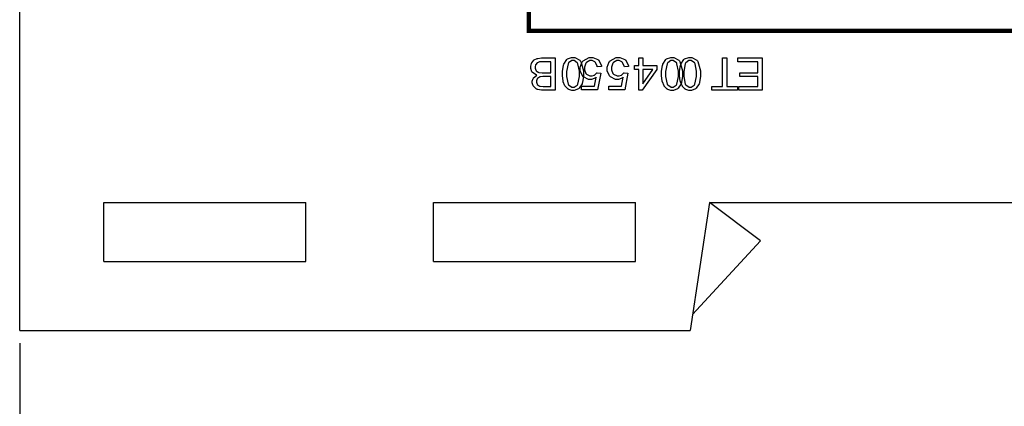
# Model space of a CAD drawing. Units: millimetres. Extents: x 0 to 420, y 0 to 297.
# Drawn here: x 32 to 71, y 104 to 119 of the extents above; entities that cross this region are included whole.
import ezdxf

# ---------------------------------------------------------------- set-up
doc = ezdxf.new("R2010")
doc.units = ezdxf.units.MM
doc.layers.add('DIMENSION', color=3, linetype='Continuous', lineweight=25)
doc.styles.get("Standard").update_dxf_attribs({"font": 'txt.shx'})
doc.dimstyles.get("Standard").update_dxf_attribs({"dimscale": 100, "dimtxt": 2.5, "dimasz": 2.5, "dimexe": 0, "dimexo": 0.5, "dimgap": 1, "dimtad": 0, "dimtoh": 1, "dimdec": 4, "dimzin": 0, "dimdsep": 46, "dimtxsty": 'Standard', "dimcen": 2.5, "dimadec": 0, "dimazin": 0, "dimtfac": 1, "dimtdec": 4, "dimtofl": 0, "dimtmove": 0, "dimatfit": 3, "dimfxl": 0, "dimtolj": 1, "dimtzin": 0, "dimarcsym": 0})

# ---------------------------------------------------------------- blocks, each defined once
blk = doc.blocks.new('*D9')
at = {"layer": 'Defpoints', "color": 0}
for p in [(32.5, 107.055), (121.5, 107.055), (121.5, 97.055)]:
    blk.add_point(p, dxfattribs=at)
at = {"layer": 'DIMENSION', "color": 0, "lineweight": -2}
for p, q in [((32.5, 106.555), (32.5, 97.055)), ((121.5, 106.555), (121.5, 97.055)), ((35, 97.055), (72.458, 97.055)), ((119, 97.055), (81.542, 97.055))]:
    blk.add_line(p, q, dxfattribs=at)
at = {"layer": 'DIMENSION', "color": 0}
for points in [[(35, 97.472), (35, 96.638), (32.5, 97.055)], [(119, 96.638), (119, 97.472), (121.5, 97.055)]]:
    blk.add_solid(points, dxfattribs=at)
at = {"layer": 'DIMENSION', "color": 0, "insert": (77, 97.055), "char_height": 2.5, "attachment_point": 5}
blk.add_mtext('\\A1;89.0', dxfattribs=at)

msp = doc.modelspace()

# ---------------------------------------------------------------- linework, layer by layer
for p, q in [((32.5, 107.055), (32.5, 175.555)), ((35.8, 112.055), (43.7, 112.055)), ((35.8, 109.755), (35.8, 112.055)), ((43.7, 109.755), (43.7, 112.055)), ((48.7, 109.755), (48.7, 112.055)), ((48.7, 112.055), (56.6, 112.055)), ((56.6, 109.755), (56.6, 112.055)), ((59.5, 112.055), (58.75, 107.055)), ((59.5, 112.055), (94.5, 112.055)), ((61.5, 110.555), (59.5, 112.055)), ((61.5, 110.555), (58.843, 107.673)), ((35.8, 109.755), (43.7, 109.755)), ((48.7, 109.755), (56.6, 109.755)), ((32.5, 107.055), (58.75, 107.055))]:
    msp.add_line(p, q)
at = {"const_width": 0.17}
msp.add_lwpolyline([(52.431, 118.776), (107.602, 118.776), (107.602, 210.738), (52.431, 210.738), (52.431, 118.776)], close=True, dxfattribs=at)
for points in [[(53.456, 117.718), (53.456, 116.456), (52.981, 116.456), (52.923, 116.456), (52.765, 116.487), (52.751, 116.494), (52.736, 116.5), (52.621, 116.597), (52.613, 116.611), (52.603, 116.624), (52.563, 116.74), (52.563, 116.778), (52.563, 116.815), (52.599, 116.917), (52.607, 116.93), (52.614, 116.941), (52.724, 117.037), (52.74, 117.045), (52.72, 117.051), (52.573, 117.147), (52.563, 117.161), (52.552, 117.173), (52.502, 117.306), (52.502, 117.351), (52.502, 117.393), (52.532, 117.503), (52.538, 117.517), (52.544, 117.529), (52.622, 117.627), (52.632, 117.635), (52.64, 117.641), (52.756, 117.693), (52.77, 117.697), (52.784, 117.7), (52.926, 117.718), (52.974, 117.718), (53.456, 117.718)], [(53.288, 117.569), (52.974, 117.569), (52.945, 117.569), (52.864, 117.564), (52.859, 117.562), (52.85, 117.561), (52.768, 117.533), (52.763, 117.529), (52.756, 117.525), (52.702, 117.466), (52.698, 117.459), (52.694, 117.45), (52.675, 117.376), (52.675, 117.351), (52.675, 117.319), (52.704, 117.237), (52.711, 117.229), (52.716, 117.219), (52.8, 117.158), (52.812, 117.155), (52.821, 117.152), (52.951, 117.134), (52.995, 117.134), (53.288, 117.134), (53.288, 117.569)], [(54.568, 117.095), (54.568, 117.004), (54.53, 116.756), (54.523, 116.734), (54.515, 116.711), (54.4, 116.534), (54.385, 116.523), (54.37, 116.51), (54.21, 116.45), (54.158, 116.45), (54.112, 116.45), (53.992, 116.483), (53.98, 116.49), (53.966, 116.497), (53.861, 116.595), (53.853, 116.608), (53.843, 116.621), (53.779, 116.777), (53.775, 116.796), (53.769, 116.814), (53.747, 117.025), (53.747, 117.095), (53.747, 117.184), (53.784, 117.43), (53.793, 117.453), (53.799, 117.475), (53.914, 117.653), (53.929, 117.666), (53.943, 117.677), (54.104, 117.739), (54.158, 117.739), (54.228, 117.739), (54.425, 117.63), (54.443, 117.609), (54.464, 117.581), (54.568, 117.216), (54.568, 117.095)], [(54.41, 117.095), (54.41, 117.198), (54.349, 117.492), (54.338, 117.51), (54.326, 117.526), (54.199, 117.612), (54.158, 117.612), (54.112, 117.612), (53.989, 117.526), (53.977, 117.51), (53.965, 117.492), (53.905, 117.194), (53.905, 117.095), (53.905, 116.99), (53.965, 116.696), (53.977, 116.68), (53.988, 116.662), (54.116, 116.578), (54.159, 116.578), (54.202, 116.578), (54.319, 116.652), (54.33, 116.667), (54.342, 116.687), (54.41, 116.993), (54.41, 117.095)], [(55.274, 117.386), (55.111, 117.373), (55.109, 117.393), (55.038, 117.541), (55.029, 117.552), (55.017, 117.562), (54.906, 117.612), (54.869, 117.612), (54.821, 117.612), (54.691, 117.541), (54.679, 117.527), (54.665, 117.513), (54.603, 117.356), (54.603, 117.303), (54.603, 117.251), (54.664, 117.106), (54.676, 117.093), (54.687, 117.08), (54.823, 117.018), (54.87, 117.018), (54.903, 117.018), (54.996, 117.045), (55.006, 117.051), (55.016, 117.056), (55.093, 117.131), (55.1, 117.14), (55.246, 117.12), (55.124, 116.471), (54.498, 116.471), (54.498, 116.619), (55.001, 116.619), (55.067, 116.96), (55.048, 116.946), (54.884, 116.88), (54.83, 116.88), (54.76, 116.88), (54.568, 116.975), (54.55, 116.994), (54.531, 117.012), (54.439, 117.219), (54.439, 117.289), (54.439, 117.362), (54.52, 117.565), (54.537, 117.585), (54.556, 117.61), (54.79, 117.739), (54.869, 117.739), (54.938, 117.739), (55.131, 117.657), (55.149, 117.642), (55.166, 117.625), (55.271, 117.412), (55.274, 117.386)], [(56.332, 117.386), (56.17, 117.373), (56.167, 117.393), (56.097, 117.541), (56.087, 117.552), (56.076, 117.562), (55.964, 117.612), (55.927, 117.612), (55.879, 117.612), (55.749, 117.541), (55.737, 117.527), (55.723, 117.513), (55.661, 117.356), (55.661, 117.303), (55.661, 117.251), (55.722, 117.106), (55.734, 117.093), (55.745, 117.08), (55.882, 117.018), (55.929, 117.018), (55.962, 117.018), (56.054, 117.045), (56.065, 117.051), (56.075, 117.056), (56.151, 117.131), (56.159, 117.14), (56.305, 117.12), (56.182, 116.471), (55.556, 116.471), (55.556, 116.619), (56.06, 116.619), (56.126, 116.96), (56.106, 116.946), (55.942, 116.88), (55.888, 116.88), (55.818, 116.88), (55.627, 116.975), (55.609, 116.994), (55.59, 117.012), (55.497, 117.219), (55.497, 117.289), (55.497, 117.362), (55.578, 117.565), (55.595, 117.585), (55.614, 117.61), (55.848, 117.739), (55.927, 117.739), (55.996, 117.739), (56.189, 117.657), (56.207, 117.642), (56.225, 117.625), (56.33, 117.412), (56.332, 117.386)], [(56.896, 117.718), (56.896, 117.416), (57.444, 117.416), (57.444, 117.272), (56.867, 116.456), (56.74, 116.456), (56.74, 117.272), (56.569, 117.272), (56.569, 117.416), (56.74, 117.416), (56.74, 117.718), (56.896, 117.718)], [(58.449, 117.095), (58.449, 117.004), (58.411, 116.756), (58.403, 116.734), (58.395, 116.711), (58.281, 116.534), (58.266, 116.523), (58.251, 116.51), (58.091, 116.45), (58.038, 116.45), (57.993, 116.45), (57.873, 116.483), (57.86, 116.49), (57.847, 116.497), (57.742, 116.595), (57.734, 116.608), (57.724, 116.621), (57.659, 116.777), (57.655, 116.796), (57.65, 116.814), (57.628, 117.025), (57.628, 117.095), (57.628, 117.184), (57.665, 117.43), (57.673, 117.453), (57.68, 117.475), (57.795, 117.653), (57.81, 117.666), (57.823, 117.677), (57.985, 117.739), (58.038, 117.739), (58.109, 117.739), (58.306, 117.63), (58.324, 117.609), (58.344, 117.581), (58.449, 117.216), (58.449, 117.095)], [(58.29, 117.095), (58.29, 117.198), (58.23, 117.492), (58.219, 117.51), (58.207, 117.526), (58.08, 117.612), (58.038, 117.612), (57.993, 117.612), (57.87, 117.526), (57.858, 117.51), (57.845, 117.492), (57.786, 117.194), (57.786, 117.095), (57.786, 116.99), (57.845, 116.696), (57.858, 116.68), (57.869, 116.662), (57.997, 116.578), (58.04, 116.578), (58.082, 116.578), (58.199, 116.652), (58.21, 116.667), (58.223, 116.687), (58.29, 116.993), (58.29, 117.095)], [(59.155, 117.095), (59.155, 117.004), (59.116, 116.756), (59.109, 116.734), (59.101, 116.711), (58.986, 116.534), (58.971, 116.523), (58.956, 116.51), (58.796, 116.45), (58.744, 116.45), (58.698, 116.45), (58.578, 116.483), (58.566, 116.49), (58.552, 116.497), (58.447, 116.595), (58.439, 116.608), (58.43, 116.621), (58.365, 116.777), (58.361, 116.796), (58.355, 116.814), (58.333, 117.025), (58.333, 117.095), (58.333, 117.184), (58.37, 117.43), (58.379, 117.453), (58.385, 117.475), (58.5, 117.653), (58.515, 117.666), (58.529, 117.677), (58.69, 117.739), (58.744, 117.739), (58.814, 117.739), (59.011, 117.63), (59.029, 117.609), (59.05, 117.581), (59.155, 117.216), (59.155, 117.095)], [(58.996, 117.095), (58.996, 117.198), (58.935, 117.492), (58.924, 117.51), (58.912, 117.526), (58.785, 117.612), (58.744, 117.612), (58.698, 117.612), (58.576, 117.526), (58.563, 117.51), (58.551, 117.492), (58.492, 117.194), (58.492, 117.095), (58.492, 116.99), (58.551, 116.696), (58.563, 116.68), (58.574, 116.662), (58.703, 116.578), (58.745, 116.578), (58.788, 116.578), (58.905, 116.652), (58.916, 116.667), (58.928, 116.687), (58.996, 116.993), (58.996, 117.095)], [(60.182, 117.718), (60.182, 116.603), (60.6, 116.603), (60.6, 116.456), (59.6, 116.456), (59.6, 116.603), (60.016, 116.603), (60.016, 117.718), (60.182, 117.718)], [(61.559, 117.718), (61.559, 116.456), (60.647, 116.456), (60.647, 116.603), (61.391, 116.603), (61.391, 116.991), (60.695, 116.991), (60.695, 117.139), (61.391, 117.139), (61.391, 117.569), (60.617, 117.569), (60.617, 117.718), (61.559, 117.718)], [(56.896, 117.272), (56.896, 116.705), (57.29, 117.272), (56.896, 117.272)], [(53.288, 116.986), (53.015, 116.986), (52.975, 116.986), (52.862, 116.974), (52.856, 116.972), (52.844, 116.968), (52.763, 116.915), (52.759, 116.907), (52.754, 116.899), (52.727, 116.822), (52.727, 116.797), (52.727, 116.769), (52.752, 116.693), (52.758, 116.685), (52.762, 116.677), (52.833, 116.624), (52.843, 116.621), (52.851, 116.617), (52.989, 116.603), (53.036, 116.603), (53.288, 116.603), (53.288, 116.986)]]:
    msp.add_lwpolyline(points, close=True)

# ---------------------------------------------------------------- dimensions: what is measured, and where the dimension line sits
at = {"layer": 'DIMENSION'}
dim = msp.add_linear_dim(base=(121.5, 97.055), p1=(32.5, 107.055), p2=(121.5, 107.055), dimstyle='Standard', override={"dimscale": 1, "dimdec": 1, "dimlfac": 1, "dimtxsty": 'Standard', "dimsah": 1, "dimtolj": 1}, dxfattribs=at)
dim.commit()
dim.dimension.update_dxf_attribs({"geometry": '*D9', "text_midpoint": (77, 97.055)})

doc.saveas('drawing.dxf')
